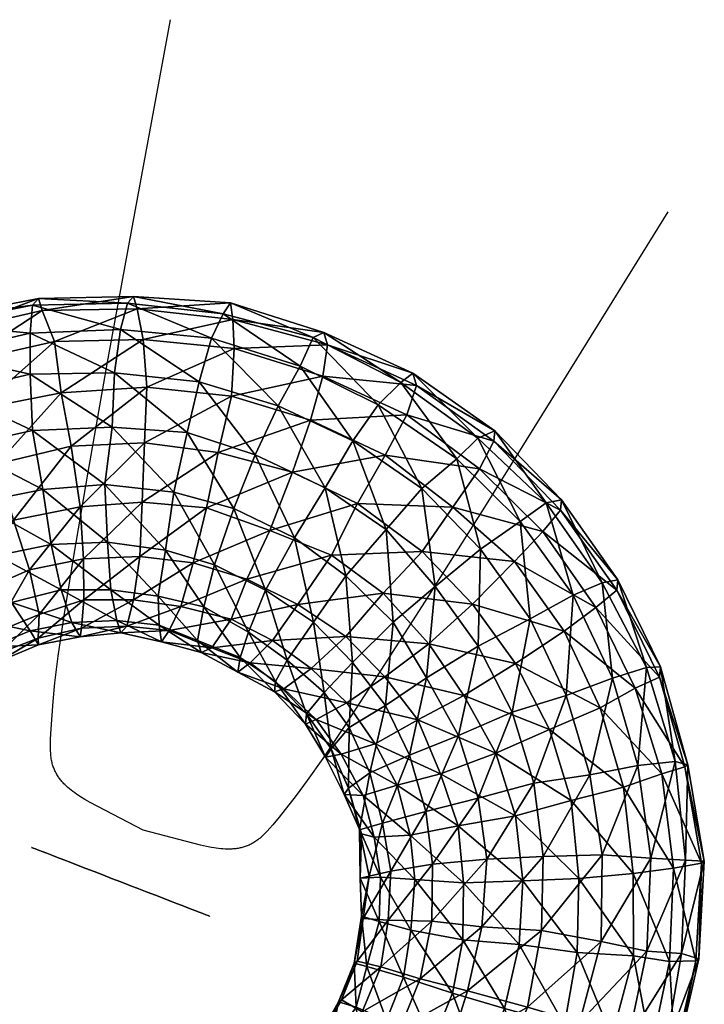
# Model space of a CAD drawing. Units: millimetres. Extents: x 9864 to 13528, y -7102 to -2352.
# Drawn here: x 10439 to 10456, y -7013 to -6988 of the extents above; entities that cross this region are included whole.
import ezdxf

# ---------------------------------------------------------------- set-up
doc = ezdxf.new("R2010")
doc.units = ezdxf.units.MM
doc.layers.add('Default', color=7, linetype='Continuous', true_color=0x000000)

msp = doc.modelspace()

# ---------------------------------------------------------------- linework, layer by layer
at = {"layer": 'Default'}
msp.add_lwpolyline([(10455.334, -6992.826), (10452.74, -6997.012), (10450.694, -7000.293), (10449.122, -7002.788), (10447.951, -7004.62), (10447.111, -7005.908), (10446.528, -7006.774), (10446.131, -7007.337), (10445.846, -7007.72), (10445.416, -7008.273), (10445.249, -7008.474), (10445.175, -7008.559), (10445.106, -7008.634), (10445.042, -7008.699), (10445.012, -7008.729), (10444.983, -7008.757), (10444.954, -7008.783), (10444.926, -7008.808), (10444.899, -7008.83), (10444.873, -7008.851), (10444.847, -7008.871), (10444.821, -7008.889), (10444.796, -7008.906), (10444.771, -7008.922), (10444.746, -7008.937), (10444.722, -7008.951), (10444.697, -7008.964), (10444.672, -7008.976), (10444.647, -7008.987), (10444.622, -7008.998), (10444.597, -7009.008), (10444.572, -7009.018), (10444.547, -7009.026), (10444.521, -7009.034), (10444.495, -7009.042), (10444.469, -7009.049), (10444.443, -7009.055), (10444.417, -7009.061), (10444.391, -7009.066), (10444.365, -7009.071), (10444.338, -7009.075), (10444.311, -7009.079), (10444.284, -7009.082), (10444.258, -7009.084), (10444.23, -7009.086), (10444.203, -7009.088), (10444.148, -7009.09), (10444.093, -7009.09), (10444.038, -7009.088), (10443.981, -7009.085), (10443.925, -7009.081), (10443.868, -7009.075), (10443.81, -7009.068), (10443.752, -7009.06), (10443.692, -7009.05), (10443.562, -7009.025), (10443.41, -7008.991), (10441.942, -7008.603), (10440.595, -7007.903), (10440.459, -7007.825), (10440.346, -7007.756), (10440.295, -7007.723), (10440.247, -7007.69), (10440.199, -7007.657), (10440.153, -7007.623), (10440.108, -7007.588), (10440.065, -7007.553), (10440.022, -7007.516), (10439.982, -7007.479), (10439.942, -7007.441), (10439.923, -7007.421), (10439.905, -7007.402), (10439.887, -7007.382), (10439.869, -7007.361), (10439.851, -7007.341), (10439.835, -7007.32), (10439.818, -7007.299), (10439.802, -7007.277), (10439.787, -7007.255), (10439.772, -7007.233), (10439.757, -7007.21), (10439.743, -7007.188), (10439.73, -7007.164), (10439.717, -7007.141), (10439.705, -7007.117), (10439.693, -7007.092), (10439.681, -7007.068), (10439.671, -7007.043), (10439.661, -7007.017), (10439.651, -7006.991), (10439.642, -7006.964), (10439.634, -7006.936), (10439.626, -7006.908), (10439.619, -7006.878), (10439.612, -7006.848), (10439.606, -7006.816), (10439.601, -7006.782), (10439.596, -7006.747), (10439.592, -7006.711), (10439.588, -7006.672), (10439.585, -7006.632), (10439.583, -7006.589), (10439.58, -7006.497), (10439.579, -7006.396), (10439.581, -7006.283), (10439.593, -7006.022), (10439.646, -7005.324), (10439.693, -7004.849), (10439.779, -7004.164), (10439.93, -7003.132), (10440.174, -7001.613), (10440.54, -6999.471), (10441.055, -6996.567), (10441.747, -6992.763), (10442.644, -6987.921)], dxfattribs=at)
at = {"layer": 'Default', "extrusion": (0.360559, 0.932737, 0)}
for centre in [(-12266.539, 1736.682, -2773.686), (-12266.539, 1795.984, -2773.686)]:
    msp.add_circle(centre, 2.44, dxfattribs=at)

# ---------------------------------------------------------------- meshes
at = {"layer": 'Default'}
mesh = msp.add_polyface(dxfattribs=at)
corners = [(10441.031, -7001.255, 2181.798), (10439.383, -6999.909, 2181.524), (10440.97, -6999.783, 2181.237), (10440.97, -6999.783, 2181.237), (10439.383, -6999.909, 2181.524), (10439.122, -6998.408, 2181.506), (10441.15, -6998.324, 2181.415), (10439.065, -6996.97, 2182.104), (10441.214, -6996.935, 2181.995), (10439.064, -6995.923, 2183.207), (10441.369, -6995.825, 2183.012), (10439.117, -6995.207, 2184.622), (10441.544, -6995.158, 2184.41), (10439.272, -6995.033, 2186.277), (10441.699, -6994.984, 2186.065), (10439.367, -6995.346, 2187.872), (10441.794, -6995.297, 2187.66), (10439.68, -6996.131, 2189.305), (10441.948, -6996.085, 2188.987), (10439.855, -6997.447, 2190.239), (10442.039, -6997.301, 2190.061), (10440.11, -6998.804, 2190.838), (10441.979, -6998.724, 2190.64), (10440.333, -7000.358, 2190.732), (10437.684, -7000.25, 2181.632), (10437.267, -6998.811, 2181.7), (10437.053, -6997.436, 2182.384), (10436.736, -6996.455, 2183.466), (10436.668, -6995.69, 2184.899), (10436.823, -6995.517, 2186.553), (10437.039, -6995.878, 2188.132), (10437.353, -6996.664, 2189.565), (10437.722, -6997.865, 2190.536), (10438.218, -6999.26, 2190.908), (10438.635, -7000.698, 2190.839), (10435.582, -6999.475, 2181.804), (10435.017, -6998.278, 2182.536), (10434.578, -6997.248, 2183.635), (10434.725, -6996.734, 2188.387), (10435.16, -6997.568, 2189.803), (10435.842, -6998.643, 2190.602), (10436.497, -7000.035, 2191.08)]
mesh.append_faces([[corners[k] for k in face] for face in [(0, 1, 2, 2), (3, 4, 5, 5), (3, 5, 6, 6), (6, 5, 7, 7), (6, 7, 8, 8), (8, 7, 9, 9), (8, 9, 10, 10), (10, 9, 11, 11), (10, 11, 12, 12), (12, 11, 13, 13), (12, 13, 14, 14), (14, 13, 15, 15), (16, 15, 17, 17), (18, 17, 19, 19), (20, 19, 21, 21), (22, 21, 23, 23), (4, 24, 25, 25), (4, 25, 5, 5), (5, 25, 26, 26), (5, 26, 7, 7), (7, 26, 27, 27), (7, 27, 9, 9), (9, 27, 28, 28), (9, 28, 11, 11), (11, 28, 29, 29), (11, 29, 13, 13), (13, 29, 30, 30), (13, 30, 15, 15), (15, 30, 31, 31), (15, 31, 17, 17), (17, 31, 32, 32), (17, 32, 19, 19), (19, 32, 33, 33), (19, 33, 21, 21), (21, 33, 34, 34), (21, 34, 23, 23), (24, 35, 25, 25), (25, 36, 26, 26), (26, 37, 27, 27), (29, 38, 30, 30), (30, 39, 31, 31), (31, 40, 32, 32), (32, 40, 41, 41), (32, 41, 33, 33)]])
mesh = msp.add_polyface(dxfattribs=at)
corners = [(10445.804, -7001.142, 2180.741), (10444.26, -7000.398, 2180.899), (10444.802, -6999.025, 2180.832), (10446.588, -6999.866, 2180.64), (10445.389, -6997.779, 2181.467), (10442.73, -6999.978, 2181.053), (10443.066, -6998.456, 2181.144), (10443.373, -6997.164, 2181.69), (10443.688, -6996.051, 2182.813), (10445.947, -6996.763, 2182.555), (10443.984, -6995.432, 2184.193), (10446.278, -6996.032, 2183.867), (10444.174, -6995.147, 2185.78), (10446.554, -6995.908, 2185.504), (10444.234, -6995.571, 2187.444), (10446.65, -6996.22, 2187.1), (10444.267, -6996.311, 2188.788), (10446.526, -6997.023, 2188.53), (10444.199, -6997.53, 2189.756), (10446.215, -6998.145, 2189.533), (10443.86, -6998.967, 2190.438), (10445.752, -6999.473, 2190.04), (10443.559, -7000.378, 2190.278), (10442.513, -7001.463, 2181.718), (10440.97, -6999.783, 2181.237), (10442.73, -6999.978, 2181.053), (10440.97, -6999.783, 2181.237), (10441.15, -6998.324, 2181.415), (10441.214, -6996.935, 2181.995), (10441.369, -6995.825, 2183.012), (10441.544, -6995.158, 2184.41), (10441.699, -6994.984, 2186.065), (10441.794, -6995.297, 2187.66), (10441.948, -6996.085, 2188.987), (10442.039, -6997.301, 2190.061), (10441.979, -6998.724, 2190.64), (10441.92, -7000.232, 2190.445), (10439.367, -6995.346, 2187.872), (10439.68, -6996.131, 2189.305), (10439.855, -6997.447, 2190.239), (10440.11, -6998.804, 2190.838), (10440.333, -7000.358, 2190.732)]
mesh.append_faces([[corners[k] for k in face] for face in [(0, 1, 2, 2), (3, 2, 4, 4), (1, 5, 6, 6), (1, 6, 2, 2), (2, 6, 7, 7), (2, 7, 4, 4), (4, 7, 8, 8), (4, 8, 9, 9), (9, 8, 10, 10), (9, 10, 11, 11), (11, 10, 12, 12), (13, 12, 14, 14), (15, 14, 16, 16), (17, 16, 18, 18), (17, 18, 19, 19), (19, 18, 20, 20), (19, 20, 21, 21), (21, 20, 22, 22), (23, 24, 25, 25), (5, 26, 27, 27), (5, 27, 6, 6), (6, 27, 28, 28), (6, 28, 7, 7), (7, 28, 29, 29), (7, 29, 8, 8), (8, 29, 30, 30), (8, 30, 10, 10), (10, 30, 31, 31), (10, 31, 12, 12), (12, 31, 32, 32), (12, 32, 14, 14), (14, 32, 33, 33), (14, 33, 16, 16), (16, 33, 34, 34), (16, 34, 18, 18), (18, 34, 35, 35), (18, 35, 20, 20), (20, 35, 36, 36), (20, 36, 22, 22), (31, 37, 32, 32), (32, 38, 33, 33), (33, 39, 34, 34), (34, 40, 35, 35), (35, 41, 36, 36)]])
mesh = msp.add_polyface(dxfattribs=at)
corners = [(10449.175, -7004.717, 2180.243), (10448.32, -7003.296, 2180.308), (10449.398, -7002.388, 2180.292), (10447.288, -7004.329, 2181.027), (10446.291, -7003.294, 2181.174), (10447.118, -7002.111, 2180.614), (10448.32, -7003.296, 2180.308), (10447.118, -7002.111, 2180.614), (10448.145, -7000.933, 2180.478), (10449.058, -6999.884, 2180.936), (10450.349, -7002.837, 2189.5), (10449.06, -7001.492, 2189.754), (10448.068, -7002.559, 2189.822), (10449.235, -7003.855, 2189.585), (10447.116, -7003.66, 2189.24), (10445.804, -7001.142, 2180.741), (10445.804, -7001.142, 2180.741), (10446.588, -6999.866, 2180.64), (10447.297, -6998.668, 2181.257), (10447.938, -6997.753, 2182.204), (10449.945, -6999.125, 2182.041), (10448.515, -6997.179, 2183.673), (10450.484, -6998.604, 2183.387), (10448.826, -6996.943, 2185.242), (10450.524, -6999.386, 2188.016), (10448.676, -6998.01, 2188.285), (10448.122, -6999.034, 2189.323), (10449.849, -7000.361, 2189.071), (10447.417, -7000.266, 2189.865), (10446.754, -7001.59, 2189.949), (10445.889, -7002.85, 2189.418), (10444.802, -6999.025, 2180.832), (10445.389, -6997.779, 2181.467), (10445.947, -6996.763, 2182.555), (10446.278, -6996.032, 2183.867), (10446.554, -6995.908, 2185.504), (10446.65, -6996.22, 2187.1), (10448.922, -6997.256, 2186.838), (10446.526, -6997.023, 2188.53), (10446.215, -6998.145, 2189.533), (10445.752, -6999.473, 2190.04), (10445.175, -7000.958, 2190.175), (10444.174, -6995.147, 2185.78), (10444.234, -6995.571, 2187.444), (10444.267, -6996.311, 2188.788)]
mesh.append_faces([[corners[k] for k in face] for face in [(0, 1, 2, 2), (3, 4, 5, 5), (3, 5, 6, 6), (1, 7, 8, 8), (1, 8, 2, 2), (2, 8, 9, 9), (10, 11, 12, 12), (13, 12, 14, 14), (4, 15, 5, 5), (7, 16, 17, 17), (7, 17, 8, 8), (8, 17, 18, 18), (8, 18, 9, 9), (9, 18, 19, 19), (20, 19, 21, 21), (22, 21, 23, 23), (24, 25, 26, 26), (27, 26, 28, 28), (27, 28, 11, 11), (11, 28, 29, 29), (11, 29, 12, 12), (12, 29, 30, 30), (12, 30, 14, 14), (16, 31, 17, 17), (17, 32, 18, 18), (18, 32, 33, 33), (18, 33, 19, 19), (19, 33, 34, 34), (19, 34, 21, 21), (21, 34, 35, 35), (21, 35, 23, 23), (23, 35, 36, 36), (23, 36, 37, 37), (37, 36, 38, 38), (37, 38, 25, 25), (25, 38, 39, 39), (25, 39, 26, 26), (26, 39, 40, 40), (26, 40, 28, 28), (28, 40, 41, 41), (28, 41, 29, 29), (34, 42, 35, 35), (35, 43, 36, 36), (36, 44, 38, 38)]])
mesh = msp.add_polyface(dxfattribs=at)
corners = [(10452.738, -7005.173, 2180.383), (10451.822, -7003.216, 2180.525), (10452.914, -7002.607, 2181.471), (10453.916, -7004.723, 2181.381), (10453.66, -7002.294, 2182.851), (10454.784, -7004.459, 2182.743), (10454.058, -7002.217, 2184.471), (10455.144, -7004.434, 2184.239), (10454.032, -7002.482, 2186.084), (10455.118, -7004.699, 2185.852), (10453.495, -7002.927, 2187.639), (10450.496, -7003.907, 2180.192), (10449.398, -7002.388, 2180.292), (10450.555, -7001.437, 2180.715), (10451.564, -7000.727, 2181.803), (10452.224, -7000.254, 2183.131), (10452.622, -7000.178, 2184.751), (10452.595, -7000.442, 2186.364), (10452.142, -7000.987, 2187.778), (10451.418, -7001.751, 2188.905), (10452.686, -7003.53, 2188.715), (10450.349, -7002.837, 2189.5), (10449.058, -6999.884, 2180.936), (10449.945, -6999.125, 2182.041), (10450.484, -6998.604, 2183.387), (10450.917, -6998.416, 2184.938), (10450.891, -6998.68, 2186.551), (10450.524, -6999.386, 2188.016), (10449.849, -7000.361, 2189.071), (10449.06, -7001.492, 2189.754), (10448.068, -7002.559, 2189.822), (10449.235, -7003.855, 2189.585), (10447.938, -6997.753, 2182.204), (10448.515, -6997.179, 2183.673), (10448.826, -6996.943, 2185.242), (10448.922, -6997.256, 2186.838), (10448.676, -6998.01, 2188.285), (10448.122, -6999.034, 2189.323)]
mesh.append_faces([[corners[k] for k in face] for face in [(0, 1, 2, 2), (3, 2, 4, 4), (5, 4, 6, 6), (7, 6, 8, 8), (9, 8, 10, 10), (11, 12, 13, 13), (11, 13, 1, 1), (1, 13, 14, 14), (1, 14, 2, 2), (2, 14, 15, 15), (2, 15, 4, 4), (4, 15, 16, 16), (4, 16, 6, 6), (6, 16, 17, 17), (6, 17, 8, 8), (8, 17, 18, 18), (8, 18, 10, 10), (10, 18, 19, 19), (10, 19, 20, 20), (20, 19, 21, 21), (12, 22, 13, 13), (13, 22, 23, 23), (13, 23, 14, 14), (14, 23, 24, 24), (14, 24, 15, 15), (15, 24, 25, 25), (15, 25, 16, 16), (16, 25, 26, 26), (16, 26, 17, 17), (17, 26, 27, 27), (17, 27, 18, 18), (18, 27, 28, 28), (18, 28, 19, 19), (19, 28, 29, 29), (19, 29, 21, 21), (21, 30, 31, 31), (22, 32, 23, 23), (23, 33, 24, 24), (24, 34, 25, 25), (25, 34, 35, 35), (25, 35, 26, 26), (26, 35, 36, 36), (26, 36, 27, 27), (27, 37, 28, 28)]])
mesh = msp.add_polyface(dxfattribs=at)
corners = [(10441.372, -7003.572, 2185.795), (10440.34, -7003.669, 2185.875), (10440.124, -7003.308, 2184.297), (10441.276, -7003.259, 2184.199), (10439.848, -7002.471, 2182.988), (10441.122, -7002.47, 2182.873), (10439.6, -7001.318, 2181.999), (10441.031, -7001.255, 2181.798), (10439.383, -6999.909, 2181.524), (10441.92, -7000.232, 2190.445), (10440.333, -7000.358, 2190.732), (10440.426, -7001.684, 2190.065), (10441.857, -7001.621, 2189.864), (10440.427, -7002.731, 2188.963), (10441.701, -7002.731, 2188.848), (10440.374, -7003.447, 2187.547), (10441.527, -7003.398, 2187.45), (10439.057, -7003.517, 2184.445), (10438.587, -7002.794, 2183.099), (10438.218, -7001.593, 2182.127), (10437.684, -7000.25, 2181.632), (10438.635, -7000.698, 2190.839), (10439.043, -7001.959, 2190.194), (10439.287, -7003.103, 2189.056), (10439.269, -7003.708, 2187.572), (10438.039, -7003.937, 2184.521), (10437.569, -7003.215, 2183.175), (10436.849, -7002.191, 2182.252), (10436.194, -7000.799, 2181.773), (10438.218, -6999.26, 2190.908), (10436.497, -7000.035, 2191.08), (10437.144, -7001.248, 2190.981), (10437.674, -7002.557, 2190.318), (10438.112, -7003.586, 2189.218), (10436.442, -7003.91, 2183.264), (10435.722, -7002.886, 2182.341), (10435.666, -7002.12, 2191.119), (10436.547, -7003.252, 2190.407), (10437.021, -7004.17, 2189.239)]
mesh.append_faces([[corners[k] for k in face] for face in [(0, 1, 2, 2), (0, 2, 3, 3), (3, 2, 4, 4), (3, 4, 5, 5), (5, 4, 6, 6), (5, 6, 7, 7), (7, 6, 8, 8), (9, 10, 11, 11), (12, 11, 13, 13), (14, 13, 15, 15), (16, 15, 1, 1), (1, 17, 2, 2), (2, 17, 18, 18), (2, 18, 4, 4), (4, 18, 19, 19), (4, 19, 6, 6), (6, 19, 20, 20), (6, 20, 8, 8), (10, 21, 22, 22), (10, 22, 11, 11), (11, 22, 23, 23), (11, 23, 13, 13), (13, 23, 24, 24), (13, 24, 15, 15), (17, 25, 26, 26), (17, 26, 18, 18), (18, 26, 27, 27), (18, 27, 19, 19), (19, 27, 28, 28), (19, 28, 20, 20), (29, 30, 31, 31), (29, 31, 21, 21), (21, 31, 32, 32), (21, 32, 22, 22), (22, 32, 33, 33), (22, 33, 23, 23), (25, 34, 26, 26), (26, 34, 35, 35), (26, 35, 27, 27), (30, 36, 31, 31), (31, 36, 37, 37), (31, 37, 32, 32), (32, 37, 38, 38), (32, 38, 33, 33)]])
mesh = msp.add_polyface(dxfattribs=at)
corners = [(10445.615, -7004.27, 2182.229), (10444.631, -7003.557, 2182.372), (10445.063, -7002.485, 2181.352), (10446.291, -7003.294, 2181.174), (10445.804, -7001.142, 2180.741), (10447.116, -7003.66, 2189.24), (10445.889, -7002.85, 2189.418), (10445.247, -7003.766, 2188.471), (10444.42, -7004.2, 2183.751), (10443.328, -7003.762, 2183.908), (10443.49, -7002.908, 2182.602), (10443.763, -7001.838, 2181.475), (10444.26, -7000.398, 2180.899), (10446.754, -7001.59, 2189.949), (10445.175, -7000.958, 2190.175), (10444.588, -7002.204, 2189.541), (10444.189, -7003.217, 2188.559), (10442.356, -7003.373, 2184.047), (10442.324, -7002.633, 2182.703), (10442.513, -7001.463, 2181.718), (10442.73, -6999.978, 2181.053), (10445.752, -6999.473, 2190.04), (10443.559, -7000.378, 2190.278), (10443.217, -7001.781, 2189.801), (10442.902, -7002.894, 2188.678), (10442.606, -7003.513, 2187.297), (10442.416, -7003.798, 2185.711), (10441.372, -7003.572, 2185.795), (10441.276, -7003.259, 2184.199), (10441.122, -7002.47, 2182.873), (10441.031, -7001.255, 2181.798), (10440.97, -6999.783, 2181.237), (10441.92, -7000.232, 2190.445), (10441.857, -7001.621, 2189.864), (10441.701, -7002.731, 2188.848), (10441.527, -7003.398, 2187.45), (10440.426, -7001.684, 2190.065), (10440.427, -7002.731, 2188.963), (10440.374, -7003.447, 2187.547), (10440.34, -7003.669, 2185.875)]
mesh.append_faces([[corners[k] for k in face] for face in [(0, 1, 2, 2), (0, 2, 3, 3), (3, 2, 4, 4), (5, 6, 7, 7), (8, 9, 10, 10), (8, 10, 1, 1), (1, 10, 11, 11), (1, 11, 2, 2), (2, 11, 12, 12), (2, 12, 4, 4), (13, 14, 15, 15), (13, 15, 6, 6), (6, 15, 16, 16), (6, 16, 7, 7), (9, 17, 18, 18), (9, 18, 10, 10), (10, 18, 19, 19), (10, 19, 11, 11), (11, 19, 20, 20), (11, 20, 12, 12), (21, 22, 14, 14), (14, 22, 23, 23), (14, 23, 15, 15), (15, 23, 24, 24), (15, 24, 16, 16), (16, 24, 25, 25), (26, 27, 28, 28), (26, 28, 17, 17), (17, 28, 29, 29), (17, 29, 18, 18), (18, 29, 30, 30), (18, 30, 19, 19), (19, 30, 31, 31), (22, 32, 33, 33), (22, 33, 23, 23), (23, 33, 34, 34), (23, 34, 24, 24), (24, 34, 35, 35), (24, 35, 25, 25), (25, 35, 27, 27), (32, 36, 33, 33), (33, 37, 34, 34), (34, 38, 35, 35), (35, 39, 27, 27)]])
mesh = msp.add_polyface(dxfattribs=at)
corners = [(10452.105, -7011.17, 2179.723), (10452.148, -7009.28, 2179.73), (10453.66, -7009.232, 2180.162), (10453.631, -7011.446, 2180.151), (10454.9, -7009.318, 2181.083), (10454.797, -7011.695, 2181.017), (10455.781, -7009.376, 2182.44), (10455.678, -7011.754, 2182.374), (10456.262, -7009.401, 2183.919), (10456.125, -7011.889, 2183.922), (10456.187, -7009.453, 2185.605), (10456.05, -7011.942, 2185.608), (10455.478, -7009.578, 2187.057), (10455.376, -7011.955, 2186.991), (10454.45, -7009.709, 2188.297), (10454.456, -7011.812, 2188.217), (10453.063, -7009.839, 2189.006), (10453.338, -7007.195, 2180.221), (10454.565, -7006.958, 2181.146), (10455.519, -7006.853, 2182.559), (10455.843, -7006.94, 2184.124), (10455.769, -7006.993, 2185.809), (10455.181, -7007.166, 2187.244), (10454.201, -7007.509, 2188.411), (10452.862, -7007.851, 2189.048), (10452.738, -7005.173, 2180.383), (10453.916, -7004.723, 2181.381), (10454.784, -7004.459, 2182.743), (10455.144, -7004.434, 2184.239), (10455.118, -7004.699, 2185.852), (10454.495, -7004.984, 2187.355), (10453.601, -7005.487, 2188.573), (10452.311, -7006.041, 2189.138), (10452.914, -7002.607, 2181.471), (10453.66, -7002.294, 2182.851), (10454.058, -7002.217, 2184.471), (10454.032, -7002.482, 2186.084), (10453.495, -7002.927, 2187.639), (10452.686, -7003.53, 2188.715)]
mesh.append_faces([[corners[k] for k in face] for face in [(0, 1, 2, 2), (3, 2, 4, 4), (5, 4, 6, 6), (7, 6, 8, 8), (9, 8, 10, 10), (11, 10, 12, 12), (13, 12, 14, 14), (15, 14, 16, 16), (1, 17, 2, 2), (2, 17, 18, 18), (2, 18, 4, 4), (4, 18, 19, 19), (4, 19, 6, 6), (6, 19, 20, 20), (6, 20, 8, 8), (8, 20, 21, 21), (8, 21, 10, 10), (10, 21, 22, 22), (10, 22, 12, 12), (12, 22, 23, 23), (12, 23, 14, 14), (14, 23, 24, 24), (14, 24, 16, 16), (17, 25, 26, 26), (17, 26, 18, 18), (18, 26, 27, 27), (18, 27, 19, 19), (19, 27, 28, 28), (19, 28, 20, 20), (20, 28, 29, 29), (20, 29, 21, 21), (21, 29, 30, 30), (21, 30, 22, 22), (22, 30, 31, 31), (22, 31, 23, 23), (23, 31, 32, 32), (23, 32, 24, 24), (25, 33, 26, 26), (26, 34, 27, 27), (27, 35, 28, 28), (28, 36, 29, 29), (29, 37, 30, 30), (30, 37, 38, 38), (30, 38, 31, 31)]])
mesh = msp.add_polyface(dxfattribs=at)
corners = [(10449.309, -7010.929, 2180.569), (10449.33, -7009.473, 2180.641), (10450.717, -7009.343, 2179.931), (10450.588, -7011.073, 2179.873), (10450.717, -7009.343, 2179.931), (10452.148, -7009.28, 2179.73), (10453.02, -7011.73, 2189), (10453.063, -7009.839, 2189.006), (10451.632, -7009.902, 2189.207), (10451.538, -7011.522, 2189.081), (10450.12, -7009.95, 2188.775), (10450.099, -7011.406, 2188.704), (10448.88, -7009.864, 2187.855), (10448.264, -7009.656, 2181.756), (10449.155, -7008.131, 2180.674), (10450.494, -7007.789, 2180.037), (10450.494, -7007.789, 2180.037), (10451.912, -7007.403, 2179.84), (10453.338, -7007.195, 2180.221), (10452.862, -7007.851, 2189.048), (10451.445, -7008.238, 2189.245), (10449.981, -7008.497, 2188.74), (10448.754, -7008.735, 2187.815), (10448.738, -7006.692, 2180.742), (10449.991, -7006.19, 2180.054), (10449.991, -7006.19, 2180.054), (10451.361, -7005.592, 2179.93), (10452.738, -7005.173, 2180.383), (10452.311, -7006.041, 2189.138), (10450.941, -7006.639, 2189.262), (10449.529, -7007.17, 2188.877), (10448.424, -7007.456, 2187.935), (10449.175, -7004.717, 2180.243), (10449.175, -7004.717, 2180.243), (10450.496, -7003.907, 2180.192), (10451.822, -7003.216, 2180.525), (10453.601, -7005.487, 2188.573), (10452.686, -7003.53, 2188.715), (10451.446, -7004.356, 2189.4), (10450.125, -7005.166, 2189.451), (10448.955, -7005.794, 2189.031), (10449.398, -7002.388, 2180.292), (10450.349, -7002.837, 2189.5), (10449.235, -7003.855, 2189.585), (10448.114, -7004.695, 2189.093)]
mesh.append_faces([[corners[k] for k in face] for face in [(0, 1, 2, 2), (3, 4, 5, 5), (6, 7, 8, 8), (9, 8, 10, 10), (11, 10, 12, 12), (13, 14, 1, 1), (1, 14, 15, 15), (1, 15, 2, 2), (4, 16, 17, 17), (4, 17, 5, 5), (5, 17, 18, 18), (7, 19, 20, 20), (7, 20, 8, 8), (8, 20, 21, 21), (8, 21, 10, 10), (10, 21, 22, 22), (10, 22, 12, 12), (14, 23, 24, 24), (14, 24, 15, 15), (16, 25, 26, 26), (16, 26, 17, 17), (17, 26, 27, 27), (17, 27, 18, 18), (19, 28, 29, 29), (19, 29, 20, 20), (20, 29, 30, 30), (20, 30, 21, 21), (21, 30, 31, 31), (23, 32, 24, 24), (25, 33, 34, 34), (25, 34, 26, 26), (26, 34, 35, 35), (26, 35, 27, 27), (36, 37, 38, 38), (36, 38, 28, 28), (28, 38, 39, 39), (28, 39, 29, 29), (29, 39, 40, 40), (29, 40, 30, 30), (33, 41, 34, 34), (37, 42, 38, 38), (38, 42, 43, 43), (38, 43, 39, 39), (39, 44, 40, 40)]])
mesh = msp.add_polyface(dxfattribs=at)
corners = [(10440.34, -7003.669, 2185.875), (10439.274, -7003.878, 2186.024), (10439.057, -7003.517, 2184.445), (10440.374, -7003.447, 2187.547), (10439.269, -7003.708, 2187.572), (10438.255, -7004.299, 2186.1), (10438.039, -7003.937, 2184.521), (10439.287, -7003.103, 2189.056), (10438.112, -7003.586, 2189.218), (10438.289, -7004.077, 2187.772), (10437.323, -7004.879, 2186.227), (10437.069, -7004.57, 2184.525), (10436.442, -7003.91, 2183.264), (10437.021, -7004.17, 2189.239), (10437.319, -7004.709, 2187.775), (10436.475, -7005.561, 2186.213), (10436.223, -7005.31, 2184.703), (10435.559, -7004.703, 2183.318), (10434.644, -7003.793, 2182.358), (10436.547, -7003.252, 2190.407), (10435.434, -7004.27, 2190.492), (10436.137, -7004.963, 2189.293), (10436.474, -7005.45, 2187.954), (10435.872, -7006.399, 2186.356), (10435.461, -7006.152, 2184.74), (10434.762, -7005.655, 2183.424), (10434.442, -7005.338, 2190.56), (10435.34, -7005.915, 2189.399), (10435.833, -7006.34, 2187.973), (10435.353, -7007.337, 2186.359), (10434.942, -7007.09, 2184.743), (10434.664, -7006.917, 2189.487), (10435.192, -7007.229, 2187.993), (10434.955, -7008.324, 2186.343)]
mesh.append_faces([[corners[k] for k in face] for face in [(0, 1, 2, 2), (3, 4, 1, 1), (3, 1, 0, 0), (1, 5, 6, 6), (1, 6, 2, 2), (7, 8, 9, 9), (7, 9, 4, 4), (4, 9, 5, 5), (4, 5, 1, 1), (5, 10, 11, 11), (5, 11, 6, 6), (6, 11, 12, 12), (8, 13, 14, 14), (8, 14, 9, 9), (9, 14, 10, 10), (9, 10, 5, 5), (10, 15, 16, 16), (10, 16, 11, 11), (11, 16, 17, 17), (11, 17, 12, 12), (12, 17, 18, 18), (19, 20, 21, 21), (19, 21, 13, 13), (13, 21, 22, 22), (13, 22, 14, 14), (14, 22, 15, 15), (14, 15, 10, 10), (15, 23, 24, 24), (15, 24, 16, 16), (16, 24, 25, 25), (16, 25, 17, 17), (20, 26, 27, 27), (20, 27, 21, 21), (21, 27, 28, 28), (21, 28, 22, 22), (22, 28, 23, 23), (22, 23, 15, 15), (23, 29, 30, 30), (23, 30, 24, 24), (27, 31, 32, 32), (27, 32, 28, 28), (28, 32, 29, 29), (28, 29, 23, 23), (32, 33, 29, 29)]])
mesh = msp.add_polyface(dxfattribs=at)
corners = [(10447.074, -7007.696, 2185.094), (10446.597, -7006.744, 2185.103), (10446.745, -7006.528, 2183.473), (10447.184, -7007.532, 2183.34), (10447.556, -7007.72, 2186.573), (10446.995, -7006.668, 2186.723), (10446.085, -7005.903, 2185.181), (10446.112, -7005.639, 2183.568), (10446.565, -7005.093, 2182.154), (10447.198, -7005.983, 2182.059), (10447.863, -7006.403, 2188.085), (10447.143, -7005.354, 2188.129), (10446.362, -7005.778, 2186.818), (10445.295, -7005.076, 2185.362), (10445.322, -7004.812, 2183.749), (10445.615, -7004.27, 2182.229), (10446.291, -7003.294, 2181.174), (10447.288, -7004.329, 2181.027), (10448.114, -7004.695, 2189.093), (10447.116, -7003.66, 2189.24), (10446.232, -7004.478, 2188.328), (10445.534, -7005.003, 2186.876), (10444.359, -7004.576, 2185.433), (10444.42, -7004.2, 2183.751), (10444.631, -7003.557, 2182.372), (10445.247, -7003.766, 2188.471), (10444.671, -7004.339, 2187.001), (10443.423, -7004.075, 2185.503), (10443.328, -7003.762, 2183.908), (10444.189, -7003.217, 2188.559), (10443.699, -7003.95, 2187.141), (10442.416, -7003.798, 2185.711), (10442.356, -7003.373, 2184.047), (10442.606, -7003.513, 2187.297), (10441.372, -7003.572, 2185.795)]
mesh.append_faces([[corners[k] for k in face] for face in [(0, 1, 2, 2), (0, 2, 3, 3), (4, 5, 1, 1), (1, 6, 7, 7), (1, 7, 2, 2), (2, 7, 8, 8), (2, 8, 9, 9), (10, 11, 12, 12), (10, 12, 5, 5), (5, 12, 6, 6), (5, 6, 1, 1), (6, 13, 14, 14), (6, 14, 7, 7), (7, 14, 15, 15), (7, 15, 8, 8), (8, 15, 16, 16), (8, 16, 17, 17), (18, 19, 20, 20), (11, 20, 21, 21), (11, 21, 12, 12), (12, 21, 13, 13), (12, 13, 6, 6), (13, 22, 23, 23), (13, 23, 14, 14), (14, 23, 24, 24), (14, 24, 15, 15), (19, 25, 20, 20), (20, 25, 26, 26), (20, 26, 21, 21), (21, 26, 22, 22), (21, 22, 13, 13), (22, 27, 28, 28), (22, 28, 23, 23), (25, 29, 30, 30), (25, 30, 26, 26), (26, 30, 27, 27), (26, 27, 22, 22), (27, 31, 32, 32), (27, 32, 28, 28), (29, 33, 30, 30), (30, 33, 31, 31), (30, 31, 27, 27), (33, 34, 31, 31)]])
mesh = msp.add_polyface(dxfattribs=at)
corners = [(10447.519, -7010.803, 2184.882), (10447.48, -7009.833, 2184.894), (10447.714, -7009.778, 2183.315), (10447.559, -7010.862, 2183.265), (10448.264, -7009.656, 2181.756), (10448.195, -7010.9, 2181.757), (10449.33, -7009.473, 2180.641), (10448.773, -7011.161, 2187.732), (10448.88, -7009.864, 2187.855), (10447.999, -7009.806, 2186.497), (10447.966, -7010.939, 2186.429), (10447.513, -7008.7, 2184.961), (10447.467, -7008.599, 2183.293), (10448.054, -7008.426, 2181.858), (10449.155, -7008.131, 2180.674), (10448.754, -7008.735, 2187.815), (10447.838, -7008.787, 2186.526), (10447.074, -7007.696, 2185.094), (10447.184, -7007.532, 2183.34), (10447.724, -7007.147, 2181.978), (10448.738, -7006.692, 2180.742), (10449.981, -7008.497, 2188.74), (10448.424, -7007.456, 2187.935), (10447.556, -7007.72, 2186.573), (10446.745, -7006.528, 2183.473), (10447.198, -7005.983, 2182.059), (10448.13, -7005.428, 2180.965), (10449.175, -7004.717, 2180.243), (10449.529, -7007.17, 2188.877), (10448.955, -7005.794, 2189.031), (10447.863, -7006.403, 2188.085), (10446.995, -7006.668, 2186.723), (10446.597, -7006.744, 2185.103), (10446.565, -7005.093, 2182.154), (10447.288, -7004.329, 2181.027), (10448.32, -7003.296, 2180.308), (10450.125, -7005.166, 2189.451), (10449.235, -7003.855, 2189.585), (10448.114, -7004.695, 2189.093), (10447.143, -7005.354, 2188.129), (10447.116, -7003.66, 2189.24), (10446.232, -7004.478, 2188.328)]
mesh.append_faces([[corners[k] for k in face] for face in [(0, 1, 2, 2), (3, 2, 4, 4), (5, 4, 6, 6), (7, 8, 9, 9), (10, 9, 1, 1), (1, 11, 12, 12), (1, 12, 2, 2), (2, 12, 13, 13), (2, 13, 4, 4), (4, 13, 14, 14), (8, 15, 16, 16), (8, 16, 9, 9), (9, 16, 11, 11), (9, 11, 1, 1), (11, 17, 18, 18), (11, 18, 12, 12), (12, 18, 19, 19), (12, 19, 13, 13), (13, 19, 20, 20), (13, 20, 14, 14), (21, 22, 15, 15), (15, 22, 23, 23), (15, 23, 16, 16), (16, 23, 17, 17), (16, 17, 11, 11), (18, 24, 25, 25), (18, 25, 19, 19), (19, 25, 26, 26), (19, 26, 20, 20), (20, 26, 27, 27), (28, 29, 30, 30), (28, 30, 22, 22), (22, 30, 31, 31), (22, 31, 23, 23), (23, 32, 17, 17), (25, 33, 34, 34), (25, 34, 26, 26), (26, 34, 35, 35), (26, 35, 27, 27), (36, 37, 38, 38), (29, 38, 39, 39), (29, 39, 30, 30), (37, 40, 38, 38), (38, 41, 39, 39)]])
mesh = msp.add_polyface(dxfattribs=at)
corners = [(10446.858, -7014.247, 2181.794), (10447.534, -7013.246, 2181.706), (10448.505, -7013.661, 2180.6), (10447.721, -7014.937, 2180.701), (10449.724, -7014.292, 2179.844), (10448.867, -7015.731, 2179.89), (10449.724, -7014.292, 2179.844), (10451.024, -7014.938, 2179.721), (10449.695, -7016.131, 2189.116), (10450.553, -7014.692, 2189.069), (10449.33, -7014.027, 2188.666), (10448.546, -7015.303, 2188.767), (10448.15, -7013.455, 2187.804), (10447.558, -7014.556, 2187.751), (10447.378, -7013.121, 2186.433), (10447.006, -7012.933, 2183.2), (10447.404, -7011.946, 2183.215), (10448.005, -7012.096, 2181.776), (10449.011, -7012.399, 2180.601), (10450.217, -7012.707, 2179.85), (10451.167, -7013.155, 2189.057), (10449.836, -7012.765, 2188.667), (10448.583, -7012.356, 2187.751), (10447.654, -7012.086, 2186.465), (10447.329, -7011.999, 2184.901), (10447.519, -7010.803, 2184.882), (10447.559, -7010.862, 2183.265), (10448.195, -7010.9, 2181.757), (10449.309, -7010.929, 2180.569), (10450.588, -7011.073, 2179.873), (10450.099, -7011.406, 2188.704), (10448.773, -7011.161, 2187.732), (10447.966, -7010.939, 2186.429), (10447.714, -7009.778, 2183.315), (10448.264, -7009.656, 2181.756), (10449.33, -7009.473, 2180.641), (10450.717, -7009.343, 2179.931), (10451.538, -7011.522, 2189.081), (10450.12, -7009.95, 2188.775), (10448.88, -7009.864, 2187.855), (10447.999, -7009.806, 2186.497), (10447.48, -7009.833, 2184.894)]
mesh.append_faces([[corners[k] for k in face] for face in [(0, 1, 2, 2), (0, 2, 3, 3), (3, 2, 4, 4), (5, 6, 7, 7), (8, 9, 10, 10), (11, 10, 12, 12), (11, 12, 13, 13), (13, 12, 14, 14), (15, 16, 17, 17), (15, 17, 1, 1), (1, 17, 18, 18), (1, 18, 2, 2), (2, 18, 19, 19), (2, 19, 4, 4), (9, 20, 21, 21), (9, 21, 10, 10), (10, 21, 22, 22), (10, 22, 12, 12), (12, 22, 23, 23), (12, 23, 14, 14), (14, 23, 24, 24), (24, 25, 26, 26), (24, 26, 16, 16), (16, 26, 27, 27), (16, 27, 17, 17), (17, 27, 28, 28), (17, 28, 18, 18), (18, 28, 29, 29), (18, 29, 19, 19), (20, 30, 21, 21), (21, 30, 31, 31), (21, 31, 22, 22), (22, 31, 32, 32), (22, 32, 23, 23), (23, 32, 25, 25), (23, 25, 24, 24), (25, 33, 26, 26), (26, 34, 27, 27), (27, 35, 28, 28), (28, 36, 29, 29), (37, 38, 30, 30), (30, 39, 31, 31), (31, 40, 32, 32), (32, 41, 25, 25)]])
mesh = msp.add_polyface(dxfattribs=at)
corners = [(10449.724, -7014.292, 2179.844), (10450.217, -7012.707, 2179.85), (10451.747, -7013.127, 2179.696), (10451.024, -7014.938, 2179.721), (10453.078, -7013.517, 2180.086), (10452.404, -7015.54, 2180.038), (10454.331, -7013.926, 2181.003), (10453.427, -7016.175, 2180.986), (10455.26, -7014.197, 2182.288), (10454.321, -7016.557, 2182.34), (10455.55, -7014.395, 2183.921), (10454.767, -7016.692, 2183.887), (10455.51, -7014.336, 2185.539), (10454.571, -7016.696, 2185.59), (10454.909, -7014.187, 2186.977), (10454.043, -7016.383, 2187.085), (10453.903, -7013.883, 2188.152), (10453.194, -7016.017, 2188.173), (10452.697, -7013.576, 2188.904), (10451.975, -7015.386, 2188.929), (10451.167, -7013.155, 2189.057), (10450.553, -7014.692, 2189.069), (10450.588, -7011.073, 2179.873), (10452.105, -7011.17, 2179.723), (10453.631, -7011.446, 2180.151), (10454.797, -7011.695, 2181.017), (10455.678, -7011.754, 2182.374), (10456.125, -7011.889, 2183.922), (10456.05, -7011.942, 2185.608), (10455.376, -7011.955, 2186.991), (10454.456, -7011.812, 2188.217), (10453.02, -7011.73, 2189), (10451.538, -7011.522, 2189.081), (10450.099, -7011.406, 2188.704), (10452.148, -7009.28, 2179.73), (10453.66, -7009.232, 2180.162), (10454.9, -7009.318, 2181.083), (10455.781, -7009.376, 2182.44), (10456.262, -7009.401, 2183.919), (10456.187, -7009.453, 2185.605), (10455.478, -7009.578, 2187.057), (10454.45, -7009.709, 2188.297), (10453.063, -7009.839, 2189.006), (10451.632, -7009.902, 2189.207)]
mesh.append_faces([[corners[k] for k in face] for face in [(0, 1, 2, 2), (0, 2, 3, 3), (3, 2, 4, 4), (3, 4, 5, 5), (5, 4, 6, 6), (7, 6, 8, 8), (9, 8, 10, 10), (11, 10, 12, 12), (13, 12, 14, 14), (15, 14, 16, 16), (17, 16, 18, 18), (19, 18, 20, 20), (19, 20, 21, 21), (1, 22, 23, 23), (1, 23, 2, 2), (2, 23, 24, 24), (2, 24, 4, 4), (4, 24, 25, 25), (4, 25, 6, 6), (6, 25, 26, 26), (6, 26, 8, 8), (8, 26, 27, 27), (8, 27, 10, 10), (10, 27, 28, 28), (10, 28, 12, 12), (12, 28, 29, 29), (12, 29, 14, 14), (14, 29, 30, 30), (14, 30, 16, 16), (16, 30, 31, 31), (16, 31, 18, 18), (18, 31, 32, 32), (18, 32, 20, 20), (20, 32, 33, 33), (22, 34, 23, 23), (23, 35, 24, 24), (24, 36, 25, 25), (25, 37, 26, 26), (26, 38, 27, 27), (27, 39, 28, 28), (28, 40, 29, 29), (29, 41, 30, 30), (30, 42, 31, 31), (31, 43, 32, 32)]])
mesh = msp.add_polyface(dxfattribs=at)
corners = [(10443.909, -7016.086, 2183.421), (10444.879, -7015.454, 2183.418), (10445.139, -7016.044, 2181.83), (10444.051, -7016.688, 2182.043), (10445.772, -7016.96, 2180.768), (10444.489, -7017.718, 2180.944), (10446.532, -7018.042, 2180.074), (10446.004, -7019.363, 2189.42), (10447.482, -7018.491, 2189.282), (10446.597, -7017.325, 2188.834), (10445.314, -7018.083, 2189.01), (10445.72, -7016.364, 2187.998), (10444.751, -7016.997, 2188.001), (10445.213, -7015.694, 2186.527), (10444.281, -7016.274, 2186.654), (10444.839, -7015.395, 2185.035), (10445.685, -7014.654, 2184.856), (10445.689, -7014.824, 2183.308), (10446.061, -7015.2, 2181.9), (10446.85, -7016.052, 2180.752), (10447.802, -7016.961, 2179.903), (10447.675, -7016.418, 2188.818), (10446.761, -7015.509, 2187.857), (10446.061, -7015.012, 2186.541), (10446.412, -7013.924, 2184.888), (10446.451, -7013.983, 2183.271), (10446.858, -7014.247, 2181.794), (10447.721, -7014.937, 2180.701), (10447.558, -7014.556, 2187.751), (10446.702, -7014.123, 2186.521), (10446.931, -7012.986, 2184.885), (10447.006, -7012.933, 2183.2), (10447.534, -7013.246, 2181.706), (10447.378, -7013.121, 2186.433), (10447.329, -7011.999, 2184.901), (10447.404, -7011.946, 2183.215)]
mesh.append_faces([[corners[k] for k in face] for face in [(0, 1, 2, 2), (3, 2, 4, 4), (5, 4, 6, 6), (7, 8, 9, 9), (10, 9, 11, 11), (10, 11, 12, 12), (12, 11, 13, 13), (14, 13, 15, 15), (15, 16, 17, 17), (15, 17, 1, 1), (1, 17, 18, 18), (1, 18, 2, 2), (2, 18, 19, 19), (2, 19, 4, 4), (4, 19, 20, 20), (4, 20, 6, 6), (8, 21, 9, 9), (9, 21, 22, 22), (9, 22, 11, 11), (11, 22, 23, 23), (11, 23, 13, 13), (13, 23, 16, 16), (13, 16, 15, 15), (16, 24, 25, 25), (16, 25, 17, 17), (17, 25, 26, 26), (17, 26, 18, 18), (18, 26, 27, 27), (18, 27, 19, 19), (21, 28, 22, 22), (22, 28, 29, 29), (22, 29, 23, 23), (23, 29, 24, 24), (23, 24, 16, 16), (24, 30, 31, 31), (24, 31, 25, 25), (25, 31, 32, 32), (25, 32, 26, 26), (28, 33, 29, 29), (29, 33, 30, 30), (29, 30, 24, 24), (30, 34, 35, 35), (30, 35, 31, 31), (33, 34, 30, 30)]])

doc.saveas('drawing.dxf')
